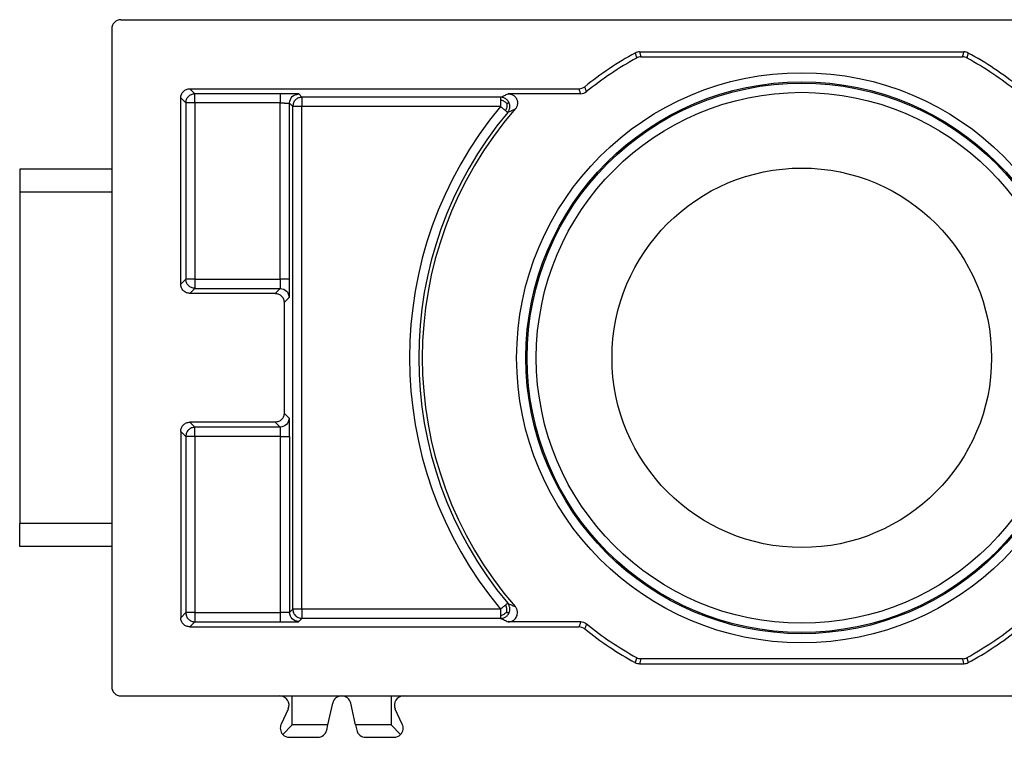
# Model space of a CAD drawing. Units: millimetres. Extents: x -348 to -138, y 61 to 358.
# Drawn here: x -282 to -261, y 128 to 143 of the extents above; entities that cross this region are included whole.
import ezdxf

# ---------------------------------------------------------------- set-up
doc = ezdxf.new("R2010")
doc.units = ezdxf.units.MM

# ---------------------------------------------------------------- blocks, each defined once
blk = doc.blocks.new('53426_A_Inserto_Bloccaggio_3__23', base_point=(-280, 133.2))
at = {"color": 7, "linetype": 'Continuous'}
for p, q in [((-280, 138.4), (-280, 138.1)), ((-280, 138.1), (-280, 138.05)), ((-280, 138.05), (-280, 133.55)), ((-280, 133.55), (-280, 133.5)), ((-280, 133.5), (-280, 133.2))]:
    blk.add_line(p, q, dxfattribs=at)
blk = doc.blocks.new('54322_A_MODULO_SPINA_CX_01_GM__24', base_point=(-282, 127.55))
at = {"color": 7, "linetype": 'Continuous'}
for p, q in [((-279.8, 143.15), (-250.2, 143.15)), ((-280, 142.95), (-280, 139.9)), ((-268.524, 142.45), (-261.476, 142.45)), ((-268.496, 142.341), (-261.504, 142.341)), ((-278.3, 141.65), (-269.844, 141.65)), ((-278.3, 141.65), (-278.19, 141.54)), ((-276.336, 141.54), (-278.19, 141.54)), ((-278.19, 141.34), (-278.19, 141.54)), ((-275.864, 141.464), (-275.936, 141.536)), ((-269.805, 141.541), (-271.38, 141.541)), ((-278.5, 137.4), (-278.5, 141.45)), ((-278.5, 141.45), (-278.39, 141.34)), ((-278.19, 141.34), (-278.39, 141.34)), ((-278.39, 141.34), (-278.39, 137.51)), ((-278.19, 141.34), (-278.19, 137.51)), ((-276.336, 141.34), (-278.19, 141.34)), ((-276.336, 137.51), (-276.336, 141.34)), ((-276.064, 141.264), (-276.136, 141.336)), ((-276.136, 137.51), (-276.136, 141.336)), ((-276.064, 130.336), (-276.064, 141.264)), ((-275.864, 141.264), (-276.064, 141.264)), ((-275.864, 141.464), (-275.864, 141.264)), ((-271.546, 141.464), (-275.864, 141.464)), ((-275.864, 130.336), (-275.864, 141.264)), ((-271.546, 141.264), (-275.864, 141.264)), ((-282, 139.9), (-282, 139.4)), ((-280, 139.9), (-282, 139.9)), ((-280, 139.9), (-280, 139.4)), ((-280, 139.4), (-282, 139.4)), ((-282, 139.4), (-282, 132.2)), ((-280, 139.4), (-280, 138.4)), ((-280, 138.4), (-280, 138.1)), ((-280, 138.1), (-280, 138.05)), ((-280, 138.05), (-280, 133.55)), ((-278.5, 137.4), (-278.39, 137.51)), ((-278.19, 137.51), (-278.39, 137.51)), ((-278.19, 137.51), (-276.336, 137.51)), ((-278.19, 137.51), (-278.19, 137.31)), ((-278.3, 137.2), (-278.19, 137.31)), ((-276.45, 137.2), (-278.3, 137.2)), ((-278.19, 137.31), (-276.34, 137.31)), ((-276.45, 137.2), (-276.34, 137.31)), ((-276.25, 137), (-276.14, 137.11)), ((-276.25, 137), (-276.25, 134.6)), ((-276.25, 134.6), (-276.14, 134.49)), ((-278.39, 134.09), (-278.5, 134.2)), ((-278.5, 134.2), (-278.5, 130.15)), ((-276.45, 134.4), (-278.3, 134.4)), ((-278.19, 134.29), (-278.3, 134.4)), ((-278.19, 134.09), (-278.19, 134.29)), ((-276.34, 134.29), (-278.19, 134.29)), ((-276.45, 134.4), (-276.34, 134.29)), ((-278.19, 134.09), (-278.39, 134.09)), ((-278.39, 134.09), (-278.39, 130.26)), ((-276.336, 134.09), (-278.19, 134.09)), ((-278.19, 134.09), (-278.19, 130.26)), ((-276.336, 134.09), (-276.336, 130.26)), ((-276.136, 134.09), (-276.136, 130.264)), ((-280, 133.55), (-280, 133.5)), ((-280, 133.5), (-280, 133.2)), ((-280, 133.2), (-280, 132.2)), ((-282, 131.7), (-282, 132.2)), ((-280, 132.2), (-282, 132.2)), ((-280, 132.2), (-280, 131.7)), ((-280, 131.7), (-282, 131.7)), ((-280, 131.7), (-280, 128.65)), ((-278.39, 130.26), (-278.5, 130.15)), ((-278.19, 130.26), (-278.39, 130.26)), ((-278.19, 130.26), (-278.19, 130.06)), ((-278.19, 130.26), (-276.336, 130.26)), ((-276.064, 130.336), (-276.136, 130.264)), ((-275.864, 130.336), (-276.064, 130.336)), ((-275.864, 130.136), (-275.936, 130.064)), ((-275.864, 130.336), (-275.864, 130.136)), ((-271.546, 130.336), (-275.864, 130.336)), ((-271.546, 130.136), (-275.864, 130.136)), ((-278.19, 130.06), (-278.3, 129.95)), ((-278.3, 129.95), (-269.844, 129.95)), ((-278.19, 130.06), (-276.336, 130.06)), ((-269.805, 130.059), (-271.38, 130.059)), ((-268.524, 129.15), (-261.476, 129.15)), ((-261.504, 129.259), (-268.496, 129.259)), ((-279.8, 128.45), (-276.344, 128.45)), ((-276.344, 128.45), (-276.075, 128.45)), ((-276.075, 127.818), (-276.075, 128.45)), ((-276.075, 128.45), (-275, 128.45)), ((-275, 128.45), (-273.925, 128.45)), ((-273.925, 128.45), (-273.925, 127.818)), ((-273.925, 128.45), (-273.656, 128.45)), ((-273.656, 128.45), (-256.344, 128.45)), ((-275.301, 127.818), (-275.195, 128.293)), ((-274.699, 127.818), (-274.805, 128.293)), ((-276.163, 128.165), (-276.317, 127.835)), ((-273.683, 127.835), (-273.837, 128.165)), ((-276.075, 127.818), (-276.281, 127.612)), ((-275.301, 127.818), (-276.075, 127.818)), ((-275.325, 127.707), (-275.301, 127.818)), ((-274.699, 127.818), (-274.675, 127.707)), ((-273.925, 127.818), (-274.699, 127.818)), ((-273.719, 127.612), (-273.925, 127.818)), ((-276.136, 127.55), (-275.521, 127.55)), ((-274.479, 127.55), (-273.864, 127.55))]:
    blk.add_line(p, q, dxfattribs=at)
for radius in [6.198, 5.998, 5.971, 5.771, 4.125]:
    blk.add_circle((-265, 135.8), radius, dxfattribs=at)
for centre, radius, start, end in [((-279.8, 142.95), 0.2, 90, 180), ((-265, 135.8), 7.55, 118.6516, 128.6803), ((-268.524, 142.25), 0.2, 90, 118.6516), ((-268.496, 142.141), 0.2, 90, 118.8713), ((-261.504, 142.141), 0.2, 61.1287, 90), ((-261.476, 142.25), 0.2, 61.3484, 90), ((-265, 135.8), 7.55, 51.3197, 61.3484), ((-265, 135.8), 7.441, 118.8713, 128.9665), ((-265, 135.8), 7.441, 51.0335, 61.1287), ((-269.844, 141.85), 0.2, 270, 308.6803), ((-269.805, 141.741), 0.2, 270, 308.9665), ((-265, 135.8), 8.527, 140.1474, 219.8526), ((-265, 135.8), 8.327, 140.1474, 219.8526), ((-265, 135.8), 8.25, 139.025, 220.975), ((-269.844, 129.75), 0.2, 51.3197, 90), ((-269.805, 129.859), 0.2, 51.0335, 90), ((-265, 135.8), 7.441, 231.0335, 241.1287), ((-265, 135.8), 7.441, 298.8713, 308.9665), ((-265, 135.8), 7.55, 231.3197, 241.3484), ((-265, 135.8), 7.55, 298.6516, 308.6803), ((-268.496, 129.459), 0.2, 241.1287, 270), ((-261.504, 129.459), 0.2, 270, 298.8713), ((-268.524, 129.35), 0.2, 241.3484, 270), ((-261.476, 129.35), 0.2, 270, 298.6516), ((-279.8, 128.65), 0.2, 180, 270), ((-276.344, 128.25), 0.2, 335, 90), ((-275, 128.25), 0.2, 90, 167.5), ((-275, 128.25), 0.2, 12.5, 90), ((-273.656, 128.25), 0.2, 90, 205), ((-276.136, 127.75), 0.2, 155, 223.6049), ((-273.864, 127.75), 0.2, 316.3951, 25), ((-276.136, 127.75), 0.2, 223.6049, 270), ((-275.521, 127.75), 0.2, 270, 347.5), ((-274.479, 127.75), 0.2, 192.5, 270), ((-273.864, 127.75), 0.2, 270, 316.3951)]:
    blk.add_arc(centre, radius, start, end, dxfattribs=at)
for points, knots in [([(-268.62, 142.426), (-268.618, 142.416), (-268.613, 142.398), (-268.606, 142.371), (-268.6, 142.343), (-268.595, 142.325), (-268.593, 142.316)], [0, 0, 0, 0, 0.0281956, 0.0563949, 0.0845992, 0.1128072, 0.1128072, 0.1128072, 0.1128072]), ([(-268.524, 142.45), (-268.522, 142.441), (-268.517, 142.423), (-268.51, 142.395), (-268.503, 142.368), (-268.499, 142.35), (-268.496, 142.341)], [0, 0, 0, 0, 0.0281479, 0.0562992, 0.084455, 0.1126143, 0.1126143, 0.1126143, 0.1126143]), ([(-261.504, 142.341), (-261.501, 142.35), (-261.497, 142.368), (-261.49, 142.395), (-261.483, 142.423), (-261.478, 142.441), (-261.476, 142.45)], [0, 0, 0, 0, 0.0281593, 0.0563151, 0.0844664, 0.1126143, 0.1126143, 0.1126143, 0.1126143]), ([(-261.407, 142.316), (-261.405, 142.325), (-261.4, 142.343), (-261.394, 142.371), (-261.387, 142.398), (-261.382, 142.416), (-261.38, 142.426)], [0, 0, 0, 0, 0.0282081, 0.0564123, 0.0846116, 0.1128072, 0.1128072, 0.1128072, 0.1128072]), ([(-269.679, 141.585), (-269.683, 141.594), (-269.689, 141.613), (-269.699, 141.64), (-269.709, 141.667), (-269.715, 141.685), (-269.719, 141.694)], [0, 0, 0, 0, 0.0288407, 0.0576756, 0.0865068, 0.1153323, 0.1153323, 0.1153323, 0.1153323]), ([(-278.5, 141.45), (-278.497, 141.476), (-278.491, 141.529), (-278.445, 141.595), (-278.379, 141.641), (-278.326, 141.647), (-278.3, 141.65)], [0, 0, 0, 0, 0.0780341, 0.1560666, 0.2340991, 0.3121332, 0.3121332, 0.3121332, 0.3121332]), ([(-278.39, 141.34), (-278.387, 141.366), (-278.381, 141.418), (-278.334, 141.484), (-278.268, 141.531), (-278.216, 141.537), (-278.19, 141.54)], [0, 0, 0, 0, 0.0780304, 0.1560625, 0.2340945, 0.312125, 0.312125, 0.312125, 0.312125]), ([(-275.936, 141.536), (-275.937, 141.536), (-275.941, 141.537), (-275.948, 141.537), (-275.96, 141.537), (-275.976, 141.538), (-275.996, 141.538), (-276.019, 141.538), (-276.045, 141.538), (-276.075, 141.539), (-276.107, 141.539), (-276.141, 141.539), (-276.177, 141.539), (-276.215, 141.539), (-276.255, 141.54), (-276.295, 141.54), (-276.322, 141.54), (-276.336, 141.54)], [0, 0, 0, 0, 0.0028438, 0.0103865, 0.0223377, 0.0383976, 0.0582652, 0.0816392, 0.1082181, 0.1377002, 0.1697841, 0.2041681, 0.2405506, 0.27863, 0.3181047, 0.3586731, 0.4000336, 0.4000336, 0.4000336, 0.4000336]), ([(-276.336, 141.54), (-276.336, 141.539), (-276.336, 141.538), (-276.336, 141.535), (-276.336, 141.531), (-276.336, 141.525), (-276.336, 141.518), (-276.336, 141.509), (-276.336, 141.498), (-276.336, 141.486), (-276.336, 141.473), (-276.336, 141.459), (-276.336, 141.444), (-276.336, 141.428), (-276.336, 141.411), (-276.336, 141.394), (-276.336, 141.376), (-276.336, 141.358), (-276.336, 141.346), (-276.336, 141.34)], [0, 0, 0, 0, 0.0010037, 0.0036863, 0.0080253, 0.0139841, 0.0215123, 0.0305463, 0.0410099, 0.0528147, 0.0658613, 0.0800396, 0.0952301, 0.1113045, 0.1281273, 0.1455564, 0.1634446, 0.1816411, 0.1999924, 0.1999924, 0.1999924, 0.1999924]), ([(-271.546, 141.464), (-271.533, 141.47), (-271.506, 141.483), (-271.464, 141.502), (-271.422, 141.521), (-271.394, 141.534), (-271.38, 141.541)], [0, 0, 0, 0, 0.0444987, 0.0892254, 0.1360678, 0.1831679, 0.1831679, 0.1831679, 0.1831679]), ([(-271.38, 141.541), (-271.367, 141.54), (-271.345, 141.539), (-271.314, 141.531), (-271.285, 141.518), (-271.261, 141.502), (-271.24, 141.485), (-271.223, 141.467), (-271.209, 141.446), (-271.197, 141.424), (-271.188, 141.401), (-271.182, 141.376), (-271.18, 141.352), (-271.18, 141.325), (-271.184, 141.296), (-271.194, 141.265), (-271.209, 141.235), (-271.222, 141.218), (-271.229, 141.21)], [0, 0, 0, 0, 0.0373361, 0.0651832, 0.0977463, 0.1303084, 0.152168, 0.1793183, 0.2039096, 0.2285007, 0.2530295, 0.2775587, 0.3047294, 0.3266054, 0.3592059, 0.3918077, 0.4242873, 0.4567682, 0.4567682, 0.4567682, 0.4567682]), ([(-269.805, 141.541), (-269.808, 141.55), (-269.815, 141.568), (-269.824, 141.595), (-269.834, 141.623), (-269.84, 141.641), (-269.844, 141.65)], [0, 0, 0, 0, 0.0289237, 0.0578409, 0.0867538, 0.1156605, 0.1156605, 0.1156605, 0.1156605]), ([(-276.336, 141.34), (-276.328, 141.34), (-276.312, 141.339), (-276.289, 141.339), (-276.266, 141.339), (-276.244, 141.339), (-276.224, 141.338), (-276.205, 141.338), (-276.188, 141.338), (-276.173, 141.337), (-276.16, 141.337), (-276.15, 141.337), (-276.143, 141.337), (-276.139, 141.337), (-276.137, 141.336), (-276.136, 141.336)], [0, 0, 0, 0, 0.0239753, 0.0476051, 0.0705486, 0.092475, 0.1130678, 0.1320303, 0.149089, 0.1639983, 0.1765434, 0.1865437, 0.1938553, 0.1983745, 0.2000469, 0.2000469, 0.2000469, 0.2000469]), ([(-275.864, 141.464), (-275.89, 141.461), (-275.943, 141.455), (-276.009, 141.409), (-276.055, 141.343), (-276.061, 141.29), (-276.064, 141.264)], [0, 0, 0, 0, 0.0780304, 0.1560625, 0.2340945, 0.312125, 0.312125, 0.312125, 0.312125]), ([(-271.365, 141.349), (-271.368, 141.354), (-271.373, 141.365), (-271.386, 141.385), (-271.406, 141.408), (-271.432, 141.429), (-271.461, 141.446), (-271.49, 141.457), (-271.518, 141.463), (-271.537, 141.464), (-271.546, 141.464)], [0, 0, 0, 0, 0.0181553, 0.0362356, 0.0718455, 0.1063321, 0.1392629, 0.1703253, 0.1993323, 0.226206, 0.226206, 0.226206, 0.226206]), ([(-271.546, 141.464), (-271.546, 141.464), (-271.546, 141.463), (-271.546, 141.462), (-271.546, 141.46), (-271.546, 141.457), (-271.546, 141.453), (-271.546, 141.448), (-271.546, 141.443), (-271.546, 141.436), (-271.546, 141.429), (-271.546, 141.422), (-271.546, 141.414), (-271.546, 141.408), (-271.546, 141.405)], [0, 0, 0, 0, 0.00054559, 0.001942, 0.0041735, 0.00722437, 0.01107886, 0.01572127, 0.02124248, 0.02749994, 0.0344585, 0.04208304, 0.0503384, 0.05918944, 0.05918944, 0.05918944, 0.05918944]), ([(-271.546, 141.405), (-271.546, 141.395), (-271.546, 141.373), (-271.546, 141.339), (-271.546, 141.302), (-271.546, 141.277), (-271.546, 141.264)], [0, 0, 0, 0, 0.0304082, 0.0646697, 0.102063, 0.1408029, 0.1408029, 0.1408029, 0.1408029]), ([(-271.413, 141.326), (-271.433, 141.346), (-271.471, 141.383), (-271.522, 141.398), (-271.546, 141.405)], [0, 0, 0, 0, 0.0823635, 0.1562901, 0.1562901, 0.1562901, 0.1562901]), ([(-271.546, 141.264), (-271.536, 141.256), (-271.517, 141.24), (-271.488, 141.216), (-271.462, 141.194), (-271.446, 141.18), (-271.438, 141.174)], [0, 0, 0, 0, 0.0387816, 0.0761333, 0.1104407, 0.1408029, 0.1408029, 0.1408029, 0.1408029]), ([(-271.413, 141.326), (-271.411, 141.298), (-271.407, 141.245), (-271.428, 141.197), (-271.438, 141.174)], [0, 0, 0, 0, 0.0823636, 0.1562913, 0.1562913, 0.1562913, 0.1562913]), ([(-271.413, 141.326), (-271.409, 141.328), (-271.401, 141.332), (-271.39, 141.337), (-271.38, 141.342), (-271.373, 141.345), (-271.369, 141.347), (-271.367, 141.348), (-271.365, 141.349), (-271.365, 141.349)], [0, 0, 0, 0, 0.01322189, 0.02627047, 0.03848055, 0.04504997, 0.0494632, 0.05207831, 0.05325336, 0.05325336, 0.05325336, 0.05325336]), ([(-271.392, 141.136), (-271.387, 141.143), (-271.376, 141.158), (-271.362, 141.184), (-271.352, 141.213), (-271.346, 141.246), (-271.346, 141.28), (-271.351, 141.309), (-271.358, 141.332), (-271.363, 141.343), (-271.365, 141.349)], [0, 0, 0, 0, 0.0268749, 0.0558832, 0.0869469, 0.1198787, 0.1543662, 0.1899766, 0.2080571, 0.2262124, 0.2262124, 0.2262124, 0.2262124]), ([(-271.438, 141.174), (-271.435, 141.172), (-271.43, 141.167), (-271.423, 141.161), (-271.416, 141.155), (-271.41, 141.151), (-271.405, 141.146), (-271.401, 141.143), (-271.398, 141.141), (-271.396, 141.139), (-271.394, 141.137), (-271.393, 141.136), (-271.393, 141.136), (-271.392, 141.136)], [0, 0, 0, 0, 0.01058382, 0.0202778, 0.02902669, 0.03677524, 0.04346818, 0.04811348, 0.05196881, 0.05501913, 0.05724937, 0.05864449, 0.05918944, 0.05918944, 0.05918944, 0.05918944]), ([(-271.392, 141.136), (-271.379, 141.142), (-271.353, 141.154), (-271.312, 141.172), (-271.271, 141.191), (-271.243, 141.204), (-271.229, 141.21)], [0, 0, 0, 0, 0.0436423, 0.0875045, 0.1334373, 0.1796185, 0.1796185, 0.1796185, 0.1796185]), ([(-278.19, 137.31), (-278.216, 137.313), (-278.268, 137.319), (-278.334, 137.366), (-278.381, 137.432), (-278.387, 137.484), (-278.39, 137.51)], [0, 0, 0, 0, 0.0780304, 0.1560625, 0.2340945, 0.312125, 0.312125, 0.312125, 0.312125]), ([(-276.336, 137.51), (-276.336, 137.502), (-276.336, 137.487), (-276.337, 137.463), (-276.337, 137.44), (-276.337, 137.418), (-276.337, 137.398), (-276.338, 137.379), (-276.338, 137.362), (-276.338, 137.347), (-276.338, 137.335), (-276.339, 137.325), (-276.339, 137.318), (-276.339, 137.313), (-276.339, 137.311), (-276.34, 137.31)], [0, 0, 0, 0, 0.0239753, 0.0476051, 0.0705486, 0.092475, 0.1130678, 0.1320303, 0.149089, 0.1639983, 0.1765434, 0.1865437, 0.1938553, 0.1983745, 0.2000469, 0.2000469, 0.2000469, 0.2000469]), ([(-276.136, 137.51), (-276.136, 137.51), (-276.138, 137.51), (-276.14, 137.51), (-276.145, 137.51), (-276.151, 137.51), (-276.158, 137.51), (-276.167, 137.51), (-276.178, 137.51), (-276.189, 137.51), (-276.202, 137.51), (-276.217, 137.51), (-276.232, 137.51), (-276.248, 137.51), (-276.264, 137.51), (-276.282, 137.51), (-276.3, 137.51), (-276.318, 137.51), (-276.33, 137.51), (-276.336, 137.51)], [0, 0, 0, 0, 0.0010037, 0.0036863, 0.0080253, 0.0139841, 0.0215123, 0.0305463, 0.0410099, 0.0528147, 0.0658613, 0.0800396, 0.0952301, 0.1113045, 0.1281273, 0.1455564, 0.1634446, 0.1816411, 0.1999924, 0.1999924, 0.1999924, 0.1999924]), ([(-276.14, 137.11), (-276.139, 137.111), (-276.139, 137.115), (-276.139, 137.122), (-276.138, 137.134), (-276.138, 137.15), (-276.138, 137.17), (-276.138, 137.193), (-276.137, 137.22), (-276.137, 137.249), (-276.137, 137.281), (-276.137, 137.315), (-276.136, 137.351), (-276.136, 137.389), (-276.136, 137.429), (-276.136, 137.469), (-276.136, 137.497), (-276.136, 137.51)], [0, 0, 0, 0, 0.0028438, 0.0103865, 0.0223377, 0.0383976, 0.0582652, 0.0816392, 0.1082181, 0.1377002, 0.1697841, 0.2041681, 0.2405506, 0.27863, 0.3181047, 0.3586731, 0.4000336, 0.4000336, 0.4000336, 0.4000336]), ([(-278.3, 137.2), (-278.326, 137.203), (-278.379, 137.209), (-278.445, 137.255), (-278.491, 137.321), (-278.497, 137.374), (-278.5, 137.4)], [0, 0, 0, 0, 0.0780341, 0.1560666, 0.2340991, 0.3121332, 0.3121332, 0.3121332, 0.3121332]), ([(-276.45, 137.2), (-276.424, 137.197), (-276.371, 137.191), (-276.305, 137.145), (-276.259, 137.079), (-276.253, 137.026), (-276.25, 137)], [0, 0, 0, 0, 0.0780341, 0.1560666, 0.2340991, 0.3121332, 0.3121332, 0.3121332, 0.3121332]), ([(-276.25, 134.6), (-276.253, 134.574), (-276.259, 134.521), (-276.305, 134.455), (-276.371, 134.409), (-276.424, 134.403), (-276.45, 134.4)], [0, 0, 0, 0, 0.0780341, 0.1560666, 0.2340991, 0.3121332, 0.3121332, 0.3121332, 0.3121332]), ([(-276.136, 134.09), (-276.136, 134.103), (-276.136, 134.131), (-276.136, 134.171), (-276.136, 134.211), (-276.136, 134.249), (-276.137, 134.285), (-276.137, 134.319), (-276.137, 134.351), (-276.137, 134.38), (-276.138, 134.407), (-276.138, 134.43), (-276.138, 134.45), (-276.138, 134.466), (-276.139, 134.478), (-276.139, 134.485), (-276.139, 134.489), (-276.14, 134.49)], [0, 0, 0, 0, 0.0413605, 0.0819289, 0.1214036, 0.159483, 0.1958655, 0.2302495, 0.2623334, 0.2918155, 0.3183944, 0.3417684, 0.361636, 0.3776959, 0.3896471, 0.3971898, 0.4000336, 0.4000336, 0.4000336, 0.4000336]), ([(-278.5, 134.2), (-278.497, 134.226), (-278.491, 134.279), (-278.445, 134.345), (-278.379, 134.391), (-278.326, 134.397), (-278.3, 134.4)], [0, 0, 0, 0, 0.0780341, 0.1560666, 0.2340991, 0.3121332, 0.3121332, 0.3121332, 0.3121332]), ([(-278.19, 134.29), (-278.216, 134.287), (-278.268, 134.281), (-278.334, 134.234), (-278.381, 134.168), (-278.387, 134.116), (-278.39, 134.09)], [0, 0, 0, 0, 0.0780304, 0.1560625, 0.2340945, 0.312125, 0.312125, 0.312125, 0.312125]), ([(-276.34, 134.29), (-276.339, 134.289), (-276.339, 134.287), (-276.339, 134.282), (-276.339, 134.275), (-276.338, 134.265), (-276.338, 134.253), (-276.338, 134.238), (-276.338, 134.221), (-276.337, 134.202), (-276.337, 134.182), (-276.337, 134.16), (-276.337, 134.137), (-276.336, 134.113), (-276.336, 134.098), (-276.336, 134.09)], [0, 0, 0, 0, 0.0016724, 0.0061916, 0.0135033, 0.0235035, 0.0360486, 0.0509579, 0.0680166, 0.0869791, 0.107572, 0.1294983, 0.1524419, 0.1760716, 0.2000469, 0.2000469, 0.2000469, 0.2000469]), ([(-276.336, 134.09), (-276.33, 134.09), (-276.318, 134.09), (-276.3, 134.09), (-276.282, 134.09), (-276.264, 134.09), (-276.248, 134.09), (-276.232, 134.09), (-276.217, 134.09), (-276.202, 134.09), (-276.189, 134.09), (-276.178, 134.09), (-276.167, 134.09), (-276.158, 134.09), (-276.151, 134.09), (-276.145, 134.09), (-276.14, 134.09), (-276.138, 134.09), (-276.136, 134.09), (-276.136, 134.09)], [0, 0, 0, 0, 0.0183513, 0.0365478, 0.054436, 0.0718651, 0.0886879, 0.1047623, 0.1199528, 0.1341311, 0.1471777, 0.1589825, 0.1694461, 0.1784801, 0.1860083, 0.1919671, 0.1963061, 0.1989887, 0.1999924, 0.1999924, 0.1999924, 0.1999924]), ([(-271.438, 130.426), (-271.446, 130.42), (-271.462, 130.406), (-271.488, 130.384), (-271.517, 130.36), (-271.536, 130.344), (-271.546, 130.336)], [0, 0, 0, 0, 0.0303597, 0.0646697, 0.1020125, 0.1408029, 0.1408029, 0.1408029, 0.1408029]), ([(-271.392, 130.464), (-271.393, 130.464), (-271.393, 130.464), (-271.394, 130.463), (-271.396, 130.461), (-271.398, 130.459), (-271.401, 130.457), (-271.405, 130.454), (-271.41, 130.449), (-271.416, 130.445), (-271.423, 130.439), (-271.43, 130.433), (-271.435, 130.428), (-271.438, 130.426)], [0, 0, 0, 0, 0.0005446, 0.00193918, 0.00416893, 0.00721902, 0.01107465, 0.015721, 0.0224144, 0.03016328, 0.03891228, 0.04860603, 0.05918917, 0.05918917, 0.05918917, 0.05918917]), ([(-271.413, 130.274), (-271.413, 130.278), (-271.412, 130.286), (-271.41, 130.302), (-271.41, 130.322), (-271.412, 130.345), (-271.416, 130.366), (-271.421, 130.387), (-271.429, 130.407), (-271.435, 130.419), (-271.438, 130.426)], [0, 0, 0, 0, 0.0122201, 0.024488, 0.0486265, 0.071682, 0.0934588, 0.1142982, 0.1350193, 0.1568432, 0.1568432, 0.1568432, 0.1568432]), ([(-271.392, 130.464), (-271.379, 130.458), (-271.353, 130.446), (-271.312, 130.428), (-271.271, 130.409), (-271.243, 130.396), (-271.229, 130.39)], [0, 0, 0, 0, 0.0436424, 0.0875046, 0.1334374, 0.1796186, 0.1796186, 0.1796186, 0.1796186]), ([(-271.365, 130.251), (-271.363, 130.257), (-271.358, 130.268), (-271.351, 130.291), (-271.346, 130.32), (-271.346, 130.354), (-271.352, 130.387), (-271.362, 130.416), (-271.376, 130.442), (-271.387, 130.457), (-271.392, 130.464)], [0, 0, 0, 0, 0.0181553, 0.0362358, 0.0718462, 0.1063337, 0.1392656, 0.1703292, 0.1993375, 0.2262124, 0.2262124, 0.2262124, 0.2262124]), ([(-271.38, 130.059), (-271.37, 130.059), (-271.349, 130.06), (-271.317, 130.068), (-271.285, 130.082), (-271.253, 130.102), (-271.222, 130.133), (-271.196, 130.175), (-271.181, 130.223), (-271.179, 130.265), (-271.184, 130.303), (-271.193, 130.334), (-271.209, 130.365), (-271.222, 130.382), (-271.229, 130.39)], [0, 0, 0, 0, 0.0278518, 0.0651832, 0.0977463, 0.1303084, 0.1793128, 0.2283167, 0.2772764, 0.3262377, 0.3540907, 0.3914355, 0.423915, 0.4563959, 0.4563959, 0.4563959, 0.4563959]), ([(-278.3, 129.95), (-278.326, 129.953), (-278.379, 129.959), (-278.445, 130.005), (-278.491, 130.071), (-278.497, 130.124), (-278.5, 130.15)], [0, 0, 0, 0, 0.0780341, 0.1560666, 0.2340991, 0.3121332, 0.3121332, 0.3121332, 0.3121332]), ([(-278.39, 130.26), (-278.387, 130.234), (-278.381, 130.182), (-278.334, 130.116), (-278.268, 130.069), (-278.216, 130.063), (-278.19, 130.06)], [0, 0, 0, 0, 0.0780304, 0.1560625, 0.2340945, 0.312125, 0.312125, 0.312125, 0.312125]), ([(-276.136, 130.264), (-276.137, 130.264), (-276.139, 130.263), (-276.143, 130.263), (-276.15, 130.263), (-276.16, 130.263), (-276.173, 130.263), (-276.188, 130.262), (-276.205, 130.262), (-276.224, 130.262), (-276.244, 130.261), (-276.266, 130.261), (-276.289, 130.261), (-276.312, 130.261), (-276.328, 130.26), (-276.336, 130.26)], [0, 0, 0, 0, 0.0016724, 0.0061916, 0.0135033, 0.0235035, 0.0360486, 0.0509579, 0.0680166, 0.0869791, 0.107572, 0.1294983, 0.1524419, 0.1760716, 0.2000469, 0.2000469, 0.2000469, 0.2000469]), ([(-276.336, 130.26), (-276.336, 130.254), (-276.336, 130.242), (-276.336, 130.224), (-276.336, 130.206), (-276.336, 130.189), (-276.336, 130.172), (-276.336, 130.156), (-276.336, 130.141), (-276.336, 130.127), (-276.336, 130.114), (-276.336, 130.102), (-276.336, 130.091), (-276.336, 130.082), (-276.336, 130.075), (-276.336, 130.069), (-276.336, 130.065), (-276.336, 130.062), (-276.336, 130.061), (-276.336, 130.06)], [0, 0, 0, 0, 0.0183513, 0.0365478, 0.054436, 0.0718651, 0.0886879, 0.1047623, 0.1199528, 0.1341311, 0.1471777, 0.1589825, 0.1694461, 0.1784801, 0.1860083, 0.1919671, 0.1963061, 0.1989887, 0.1999924, 0.1999924, 0.1999924, 0.1999924]), ([(-276.064, 130.336), (-276.061, 130.31), (-276.055, 130.257), (-276.009, 130.191), (-275.943, 130.145), (-275.89, 130.139), (-275.864, 130.136)], [0, 0, 0, 0, 0.0780304, 0.1560625, 0.2340945, 0.312125, 0.312125, 0.312125, 0.312125]), ([(-271.546, 130.336), (-271.546, 130.323), (-271.546, 130.298), (-271.546, 130.261), (-271.546, 130.227), (-271.546, 130.205), (-271.546, 130.195)], [0, 0, 0, 0, 0.0387409, 0.0761333, 0.1103963, 0.1408029, 0.1408029, 0.1408029, 0.1408029]), ([(-271.413, 130.274), (-271.433, 130.254), (-271.471, 130.217), (-271.522, 130.202), (-271.546, 130.195)], [0, 0, 0, 0, 0.0823635, 0.15629, 0.15629, 0.15629, 0.15629]), ([(-271.546, 130.136), (-271.537, 130.136), (-271.518, 130.137), (-271.49, 130.143), (-271.461, 130.154), (-271.432, 130.171), (-271.406, 130.192), (-271.386, 130.215), (-271.373, 130.235), (-271.368, 130.246), (-271.365, 130.251)], [0, 0, 0, 0, 0.0268737, 0.0558807, 0.0869432, 0.1198739, 0.1543606, 0.1899704, 0.2080507, 0.226206, 0.226206, 0.226206, 0.226206]), ([(-271.546, 130.195), (-271.546, 130.192), (-271.546, 130.186), (-271.546, 130.178), (-271.546, 130.171), (-271.546, 130.164), (-271.546, 130.157), (-271.546, 130.152), (-271.546, 130.147), (-271.546, 130.143), (-271.546, 130.14), (-271.546, 130.138), (-271.546, 130.137), (-271.546, 130.136), (-271.546, 130.136)], [0, 0, 0, 0, 0.00885184, 0.01710756, 0.0247321, 0.03169041, 0.03794746, 0.04346818, 0.04811263, 0.05196771, 0.05501819, 0.0572488, 0.0586443, 0.05918944, 0.05918944, 0.05918944, 0.05918944]), ([(-271.546, 130.136), (-271.533, 130.13), (-271.506, 130.117), (-271.464, 130.098), (-271.422, 130.079), (-271.394, 130.066), (-271.38, 130.059)], [0, 0, 0, 0, 0.0444987, 0.0892254, 0.1360678, 0.1831679, 0.1831679, 0.1831679, 0.1831679]), ([(-271.413, 130.274), (-271.407, 130.271), (-271.396, 130.266), (-271.382, 130.259), (-271.373, 130.255), (-271.369, 130.253), (-271.367, 130.252), (-271.365, 130.251), (-271.365, 130.251)], [0, 0, 0, 0, 0.01981045, 0.03848056, 0.04504302, 0.04945489, 0.0520728, 0.0532534, 0.0532534, 0.0532534, 0.0532534]), ([(-276.336, 130.06), (-276.322, 130.06), (-276.295, 130.06), (-276.255, 130.06), (-276.215, 130.061), (-276.177, 130.061), (-276.141, 130.061), (-276.107, 130.061), (-276.075, 130.061), (-276.045, 130.062), (-276.019, 130.062), (-275.996, 130.062), (-275.976, 130.062), (-275.96, 130.063), (-275.948, 130.063), (-275.941, 130.063), (-275.937, 130.064), (-275.936, 130.064)], [0, 0, 0, 0, 0.0413605, 0.0819289, 0.1214036, 0.159483, 0.1958655, 0.2302495, 0.2623334, 0.2918155, 0.3183944, 0.3417684, 0.361636, 0.3776959, 0.3896471, 0.3971898, 0.4000336, 0.4000336, 0.4000336, 0.4000336]), ([(-269.805, 130.059), (-269.808, 130.05), (-269.815, 130.032), (-269.824, 130.005), (-269.834, 129.977), (-269.84, 129.959), (-269.844, 129.95)], [0, 0, 0, 0, 0.0289237, 0.0578409, 0.0867538, 0.1156605, 0.1156605, 0.1156605, 0.1156605]), ([(-269.679, 130.015), (-269.683, 130.006), (-269.689, 129.987), (-269.699, 129.96), (-269.709, 129.933), (-269.715, 129.915), (-269.719, 129.906)], [0, 0, 0, 0, 0.0288407, 0.0576756, 0.0865068, 0.1153323, 0.1153323, 0.1153323, 0.1153323]), ([(-268.593, 129.284), (-268.595, 129.275), (-268.6, 129.257), (-268.606, 129.229), (-268.613, 129.202), (-268.618, 129.184), (-268.62, 129.174)], [0, 0, 0, 0, 0.0282081, 0.0564123, 0.0846116, 0.1128072, 0.1128072, 0.1128072, 0.1128072]), ([(-261.38, 129.174), (-261.382, 129.184), (-261.387, 129.202), (-261.394, 129.229), (-261.4, 129.257), (-261.405, 129.275), (-261.407, 129.284)], [0, 0, 0, 0, 0.0281956, 0.0563949, 0.0845992, 0.1128072, 0.1128072, 0.1128072, 0.1128072]), ([(-268.496, 129.259), (-268.499, 129.25), (-268.503, 129.232), (-268.51, 129.205), (-268.517, 129.177), (-268.522, 129.159), (-268.524, 129.15)], [0, 0, 0, 0, 0.0281593, 0.0563151, 0.0844664, 0.1126143, 0.1126143, 0.1126143, 0.1126143]), ([(-261.476, 129.15), (-261.478, 129.159), (-261.483, 129.177), (-261.49, 129.205), (-261.497, 129.232), (-261.501, 129.25), (-261.504, 129.259)], [0, 0, 0, 0, 0.0281479, 0.0562992, 0.084455, 0.1126143, 0.1126143, 0.1126143, 0.1126143])]:
    blk.add_open_spline(points, degree=3, knots=knots, dxfattribs=at)
for points in [[(-276.136, 141.336), (-276.124, 141.39), (-276.098, 141.498), (-275.99, 141.524), (-275.936, 141.536)], [(-276.34, 137.31), (-276.286, 137.298), (-276.177, 137.273), (-276.152, 137.164), (-276.14, 137.11)], [(-276.14, 134.49), (-276.152, 134.436), (-276.177, 134.327), (-276.286, 134.302), (-276.34, 134.29)], [(-275.936, 130.064), (-275.99, 130.076), (-276.098, 130.102), (-276.124, 130.21), (-276.136, 130.264)]]:
    blk.add_open_spline(points, degree=3, dxfattribs=at)
blk = doc.blocks.new('CX_01_GM__25', base_point=(-282, 127.55))
for name, p in [('54322_A_MODULO_SPINA_CX_01_GM__24', (-282, 127.55)), ('53426_A_Inserto_Bloccaggio_3__23', (-280, 133.2))]:
    blk.add_blockref(name, p)
blk = doc.blocks.new('Superiore1', base_point=(-265, 135.35))
blk.add_blockref('CX_01_GM__25', (-282, 127.55))

msp = doc.modelspace()

# ---------------------------------------------------------------- block references
msp.add_blockref('Superiore1', (-265, 135.35))

doc.saveas('drawing.dxf')
